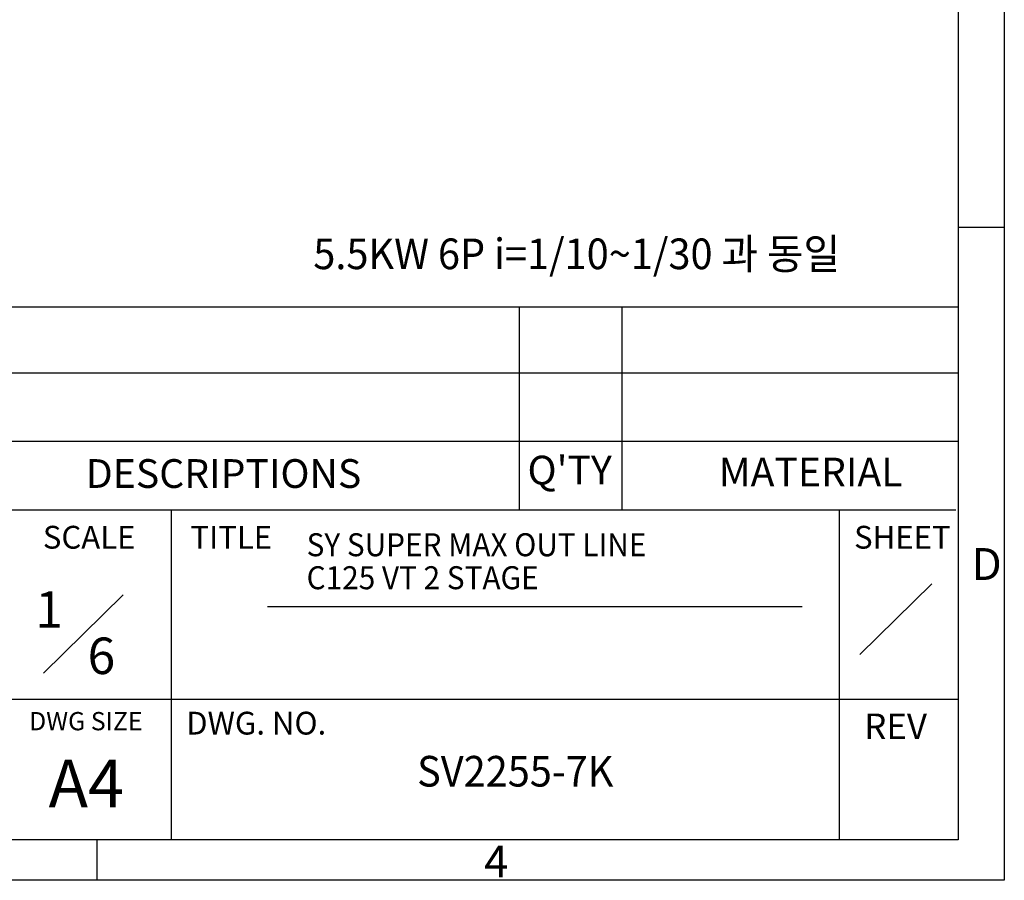
# Model space of a CAD drawing. Extents: x 5 to 1659, y 5 to 1185.
# Drawn here: x 1196 to 1659, y 5 to 409 of the extents above; entities that cross this region are included whole.
import ezdxf

# ---------------------------------------------------------------- set-up
doc = ezdxf.new("R2010")
doc.units = 0
doc.header["$LTSCALE"] = 15
doc.header["$MEASUREMENT"] = 0
for name, color, linetype in [('LOGO', 5, 'CONTINUOUS'), ('NEEDLE', 2, 'CONTINUOUS'), ('TEXT', 4, 'CONTINUOUS'), ('THIN', 3, 'CONTINUOUS')]:
    doc.layers.add(name, color=color, linetype=linetype)
doc.styles.add('GULIM', font='GulimChe.ttf', dxfattribs={"width": 0.95})
doc.styles.get("Standard").update_dxf_attribs({"font": 'TXT.shx'})

msp = doc.modelspace()

# ---------------------------------------------------------------- linework, layer by layer
at = {"layer": 'LOGO'}
for p, q in [((1637.05, 1167.04), (1637.05, 24)), ((1637.05, 24), (25.62, 24))]:
    msp.add_line(p, q, dxfattribs=at)
at = {"layer": 'NEEDLE'}
for p, q in [((1658.67, 1184.14), (1658.67, 5)), ((1637.05, 311.73), (1658.67, 311.73)), ((959.91, 274.44), (1637.05, 274.44)), ((1430.92, 179.06), (1430.92, 274.44)), ((1479.14, 179.06), (1479.14, 274.44)), ((959.91, 243.45), (1637.05, 243.45)), ((959.91, 211.2), (1637.05, 211.2)), ((1581.34, 24), (1581.34, 179.06)), ((1624.69, 144.32), (1590.8, 111.01)), ((1244.93, 139.12), (1207.51, 102.33)), ((1312.62, 133.69), (1563.74, 133.69)), ((1232.56, 24), (1232.56, 5)), ((1658.67, 5), (5, 5))]:
    msp.add_line(p, q, dxfattribs=at)
at = {"layer": 'THIN'}
for p, q in [((959.91, 179.06), (1635.93, 179.06)), ((1267.41, 178.86), (1267.41, 24)), ((1190.68, 90.13), (1583.48, 90.13)), ((1583.48, 90.13), (1637.05, 90.13))]:
    msp.add_line(p, q, dxfattribs=at)

# ---------------------------------------------------------------- texts
at = {"layer": 'LOGO'}
msp.add_text('A4', height=22.286, dxfattribs=at).set_placement((1209.85, 39.33))
at = {"layer": 'NEEDLE'}
for s, height, p in [("Q'TY", 13.5, (1434.75, 190.93)), ('MATERIAL', 13.5, (1524.56, 190.02)), ('DESCRIPTIONS', 13.5, (1227.29, 189.32)), ('DWG. NO.', 10.714, (1274.44, 73.46))]:
    msp.add_text(s, height=height, dxfattribs=at).set_placement(p)
at = {"layer": 'NEEDLE', "style": 'GULIM'}
for s, p in [('SCALE', (1207.14, 160.79)), ('TITLE', (1276.45, 160.79)), ('SHEET', (1588.12, 160.79))]:
    msp.add_text(s, height=10.714, dxfattribs=at).set_placement(p)
at = {"layer": 'TEXT', "style": 'GULIM', "width": 0.95}
for s, height, p in [('5.5KW 6P i=1/10~1/30 과 동일', 14.4, (1334.15, 292.07)), ('SY SUPER MAX OUT LINE', 10.8, (1331.01, 157.22)), ('C125 VT 2 STAGE', 10.8, (1331.01, 141.73)), ('SV2255-7K', 14.4, (1382.9, 49.03))]:
    msp.add_text(s, height=height, dxfattribs=at).set_placement(p)
at = {"layer": 'TEXT', "style": 'GULIM'}
for s, p in [('1', (1203.59, 123.62)), ('6', (1228.13, 101.89))]:
    msp.add_text(s, height=17.14, dxfattribs=at).set_placement(p)
at = {"layer": 'TEXT'}
for s, height, p in [('DWG SIZE', 8.571, (1200.66, 75.47)), ('REV', 12, (1592.89, 71.35))]:
    msp.add_text(s, height=height, dxfattribs=at).set_placement(p)
at = {"layer": 'THIN'}
for s, p in [('D', (1643.37, 146.06)), ('4', (1414.37, 6.33))]:
    msp.add_text(s, height=15, dxfattribs=at).set_placement(p)

doc.saveas('drawing.dxf')
